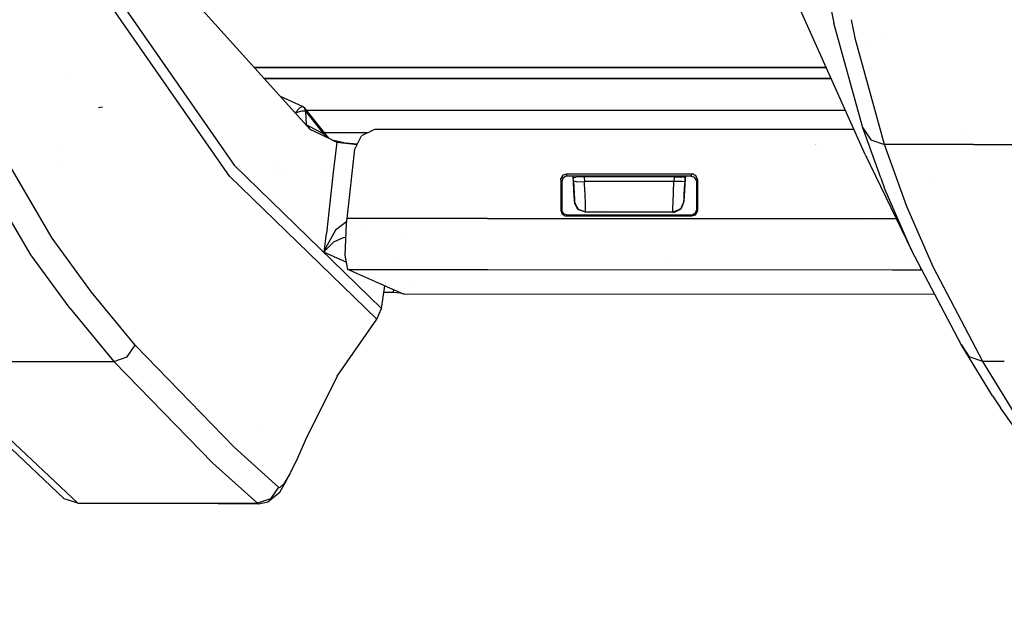
# Model space of a CAD drawing. Units: millimetres. Extents: x -1703 to 8400, y -1568 to 8501.
# Drawn here: x -281 to -193, y 869 to 922 of the extents above; entities that cross this region are included whole.
import ezdxf

# ---------------------------------------------------------------- set-up
doc = ezdxf.new("R2010")
doc.units = ezdxf.units.MM
doc.layers.add('1', color=7, linetype='CONTINUOUS', true_color=0xffffff)
doc.layers.add('HIDDEN_LINE', color=7, linetype='CONTINUOUS', true_color=0xffffff)
doc.styles.add('blockfont', font='simplex.shx')
doc.dimstyles.get("Standard").update_dxf_attribs({"dimtxt": 0.18, "dimasz": 0.18, "dimexe": 0.18, "dimexo": 0.0625, "dimgap": 0.09, "dimtad": 0, "dimtih": 1, "dimtoh": 1, "dimdec": 4, "dimzin": 0, "dimdsep": 46, "dimtxsty": 'Standard', "dimcen": 0.09, "dimadec": 0, "dimazin": 0, "dimtfac": 1, "dimtdec": 4, "dimtofl": 0, "dimtmove": 0, "dimatfit": 3, "dimfxl": 1, "dimtolj": 1, "dimtzin": 0, "dimarcsym": 0})

# ---------------------------------------------------------------- blocks, each defined once
blk = doc.blocks.new('DimnDraft3D1')
at = {"layer": 'HIDDEN_LINE', "color": 18, "linetype": 'CONTINUOUS'}
for p, q in [((96.875, 8501.389595), (3.125, 8501.389595)), ((3.125, 8501.389595), (3.125, 8476.389595)), ((96.875, 8476.389595), (96.875, 8501.389595)), ((-433.387488, 8251.654227), (-433.387488, 8403.470845)), ((433.387488, 8251.654227), (433.387488, 8403.470845)), ((-433.387488, 8400.295845), (-98.4625, 8400.295845)), ((433.387488, 8400.295845), (98.4625, 8400.295845)), ((3.125, 8324.202095), (3.125, 8299.202095)), ((96.875, 8299.202095), (96.875, 8324.202095)), ((3.125, 8299.202095), (96.875, 8299.202095))]:
    blk.add_line(p, q, dxfattribs=at)
for points in [[(-433.387488, 8400.295845), (-383.387537, 8413.693305), (-383.387439, 8386.898386), (-433.387488, 8400.295845)], [(433.387488, 8400.295845), (383.387537, 8386.898386), (383.387439, 8413.693305), (433.387488, 8400.295845)]]:
    blk.add_solid(points, dxfattribs=at)
at = {"layer": 'HIDDEN_LINE', "color": 18, "linetype": 'CONTINUOUS', "char_height": 50, "attachment_point": 8, "rotation": 90, "line_spacing_factor": 0.903614, "style": 'blockfont'}
for s, insert in [('\\W01.000;34.1 ', (-30.729167, 8400.295845)), ('\\W01.000;867 ', (91.145833, 8400.295845))]:
    blk.add_mtext(s, dxfattribs=dict(at, insert=insert))

msp = doc.modelspace()

# ---------------------------------------------------------------- linework, layer by layer
at = {"layer": '1', "color": 18, "linetype": 'CONTINUOUS'}
for p, q in [((-275.068671, 927.803963, 1819.672704), (-261.708647, 908.588856, 1663.568974)), ((-275.068671, 927.803963, 1819.672704), (-261.708647, 908.588856, 1663.568974)), ((-262.123704, 907.617062, 1663.640022), (-275.488496, 926.824778, 1819.771409)), ((-262.123704, 907.617062, 1663.640022), (-275.488496, 926.824778, 1819.771409)), ((-205.416262, 909.561366, 1680.165172), (-213.193148, 926.935405, 1820.711851)), ((-209.398687, 927.329749, 1939.479604), (-208.217412, 921.277732, 1896.235824)), ((-209.398687, 927.329749, 1939.479604), (-208.217412, 921.277732, 1896.235824)), ((-254.916966, 911.781043, 1613.080144), (-265.06871, 923.007458, 1708.645821)), ((-206.282258, 919.801205, 1896.498322), (-206.623769, 921.550937, 1908.994155)), ((-206.282258, 919.801205, 1896.498322), (-206.623769, 921.550937, 1908.994155)), ((-205.63221, 911.933392, 1826.030612), (-208.217412, 921.277732, 1896.235824)), ((-205.63221, 911.933392, 1826.030612), (-208.217412, 921.277732, 1896.235824)), ((-206.405696, 920.433641, 1756.875567), (-206.405696, 920.433641, 1756.875567)), ((-203.696519, 910.452574, 1826.305032), (-206.282258, 919.801205, 1896.498322)), ((-203.696519, 910.452574, 1826.305032), (-206.282258, 919.801205, 1896.498322)), ((-203.416592, 920.014963, 1682.999354), (-203.416592, 920.014963, 1682.999354)), ((-205.327654, 919.565564, 1775.989275), (-205.327654, 919.565564, 1775.989275)), ((-259.929129, 917.323798, 1609.830141), (-208.890846, 917.323798, 1609.830141)), ((-208.890846, 917.323798, 1609.830141), (-259.929129, 917.323798, 1609.830141)), ((-276.508942, 916.535825, 1611.312151), (-276.508942, 916.535825, 1611.312151)), ((-259.034839, 916.334838, 1609.979153), (-208.448172, 916.334838, 1609.979153)), ((-208.448172, 916.334838, 1609.979153), (-259.034839, 916.334838, 1609.979153)), ((-255.623728, 913.845748, 1611.882925), (-257.581325, 914.727453, 1611.707735)), ((-273.454607, 913.76707, 1602.528572), (-273.818344, 913.70365, 1602.292538)), ((-255.854547, 913.701028, 1612.547636), (-256.27267, 913.280263, 1612.852049)), ((-255.854547, 913.701028, 1612.547636), (-256.27267, 913.280263, 1612.852049)), ((-255.623728, 913.845748, 1611.882925), (-255.854547, 913.701028, 1612.547636)), ((-255.623728, 913.845748, 1611.882925), (-255.854547, 913.701028, 1612.547636)), ((-255.418181, 913.672894, 1611.923933), (-255.623728, 913.845748, 1611.882925)), ((-255.414277, 913.669318, 1611.886501), (-255.418181, 913.672894, 1611.923933)), ((-255.334318, 913.416833, 1611.958623), (-255.418181, 913.672894, 1611.923933)), ((-255.334318, 913.416833, 1611.958623), (-255.418181, 913.672894, 1611.923933)), ((-253.270507, 910.999507, 1594.416976), (-255.414277, 913.669318, 1611.886501)), ((-255.414277, 913.669318, 1611.886501), (-255.331486, 913.413972, 1611.935019)), ((-255.414277, 913.669318, 1611.886501), (-255.331486, 913.413972, 1611.935019)), ((-255.661517, 913.414925, 1612.598062), (-256.249223, 913.254333, 1612.854666)), ((-255.661517, 913.414925, 1612.598062), (-256.249223, 913.254333, 1612.854666)), ((-255.334318, 913.416833, 1611.958623), (-255.661517, 913.414925, 1612.598062)), ((-255.334318, 913.416833, 1611.958623), (-255.661517, 913.414925, 1612.598062)), ((-255.331486, 913.413972, 1611.935019), (-255.334318, 913.416833, 1611.958623)), ((-255.331486, 913.413972, 1611.935019), (-255.334318, 913.416833, 1611.958623)), ((-255.334318, 913.416833, 1611.958623), (-255.295008, 912.203759, 1612.172484)), ((-255.334318, 913.416833, 1611.958623), (-255.295008, 912.203759, 1612.172484)), ((-253.670871, 911.352366, 1598.25778), (-255.331486, 913.413972, 1611.935019)), ((-253.670871, 911.352366, 1598.25778), (-255.331486, 913.413972, 1611.935019)), ((-255.274716, 913.495511, 1591.141939), (-207.177246, 913.495511, 1591.141939)), ((-277.943313, 902.073354, 1748.254776), (-283.706456, 911.915511, 1826.216698)), ((-277.943313, 902.073354, 1748.254776), (-283.706456, 911.915511, 1826.216698)), ((-255.295008, 912.203759, 1612.172484), (-255.299418, 912.203981, 1612.19568)), ((-255.295008, 912.203759, 1612.172484), (-255.299418, 912.203981, 1612.19568)), ((-255.09876, 912.101001, 1610.490918), (-255.295008, 912.203759, 1612.172484)), ((-255.09876, 912.101001, 1610.490918), (-255.295008, 912.203759, 1612.172484)), ((-255.295008, 912.203759, 1612.172484), (-255.290942, 912.194609, 1612.173516)), ((-255.295008, 912.203759, 1612.172484), (-255.290942, 912.194609, 1612.173516)), ((-253.670871, 911.352366, 1598.25778), (-255.09876, 912.101001, 1610.490918)), ((-253.670871, 911.352366, 1598.25778), (-255.09876, 912.101001, 1610.490918)), ((-255.09876, 912.101001, 1610.490918), (-254.990532, 911.862397, 1610.51817)), ((-255.09876, 912.101001, 1610.490918), (-254.990532, 911.862397, 1610.51817)), ((-204.010215, 907.473269, 1791.035343), (-205.63221, 911.933392, 1826.030612)), ((-204.010215, 907.473269, 1791.035343), (-205.63221, 911.933392, 1826.030612)), ((-205.63221, 911.933392, 1826.030612), (-204.921722, 910.862416, 1826.199651)), ((-205.63221, 911.933392, 1826.030612), (-204.921722, 910.862416, 1826.199651)), ((-254.841894, 911.744326, 1612.481117), (-254.916966, 911.781043, 1613.080144)), ((-254.916162, 911.773954, 1612.242892), (-254.916162, 911.773954, 1612.242892)), ((-254.916117, 911.773555, 1612.459089), (-254.841894, 911.744326, 1612.481117)), ((-254.81385, 911.730736, 1612.257481), (-254.9159, 911.771648, 1612.293202)), ((-254.914204, 911.756696, 1612.681812), (-254.899323, 911.754817, 1612.65111)), ((-254.841894, 911.744326, 1612.481117), (-254.899323, 911.754817, 1612.65111)), ((-254.81385, 911.730736, 1612.257481), (-254.841894, 911.744326, 1612.481117)), ((-254.841699, 911.7425, 1612.25351), (-254.81385, 911.730736, 1612.257481)), ((-254.60273, 911.627978, 1610.577703), (-254.81385, 911.730736, 1612.257481)), ((-253.811538, 911.245793, 1604.332685), (-254.60273, 911.627978, 1610.577703)), ((-253.010571, 910.863608, 1598.088503), (-253.811538, 911.245793, 1604.332685)), ((-253.680822, 911.510505, 1519.404748), (-249.73338, 911.510376, 1519.403518)), ((-253.64247, 911.327094, 1598.01805), (-253.670871, 911.352366, 1598.25778)), ((-253.64247, 911.327094, 1598.01805), (-253.670871, 911.352366, 1598.25778)), ((-253.570324, 911.130697, 1598.283098), (-253.670871, 911.352366, 1598.25778)), ((-253.570324, 911.130697, 1598.283098), (-253.670871, 911.352366, 1598.25778)), ((-253.597707, 911.292046, 1597.63062), (-253.64247, 911.327094, 1598.01805)), ((-253.597707, 911.292046, 1597.63062), (-253.64247, 911.327094, 1598.01805)), ((-253.64247, 911.327094, 1598.01805), (-253.549074, 911.120557, 1598.035352)), ((-253.64247, 911.327094, 1598.01805), (-253.549074, 911.120557, 1598.035352)), ((-253.270507, 910.999507, 1594.416976), (-253.597707, 911.292046, 1597.63062)), ((-253.270507, 910.999507, 1594.416976), (-253.597707, 911.292046, 1597.63062)), ((-253.490058, 911.092397, 1597.641157), (-253.597707, 911.292046, 1597.63062)), ((-253.490058, 911.092397, 1597.641157), (-253.597707, 911.292046, 1597.63062)), ((-253.270507, 910.999507, 1594.416976), (-253.248452, 910.977114, 1594.420052)), ((-250.931531, 910.032958, 1593.401313), (-250.359744, 911.213607, 1593.505263)), ((-249.184251, 911.770552, 1593.555212), (-250.359744, 911.213607, 1593.505263)), ((-249.445887, 911.510367, 1519.403428), (-249.445887, 911.510367, 1519.403428)), ((-248.966575, 911.782473, 1593.556523), (-249.184251, 911.770552, 1593.555212)), ((-206.41421, 911.790842, 1593.602662), (-248.966575, 911.782473, 1593.556523)), ((-196.941187, 911.508652, 1519.387074), (-196.941187, 911.508652, 1519.387074)), ((-279.85993, 900.613755, 1748.27373), (-285.6282, 910.452336, 1826.282978)), ((-279.85993, 900.613755, 1748.27373), (-285.6282, 910.452336, 1826.282978)), ((-277.110073, 910.474747, 1587.610722), (-277.110073, 910.474747, 1587.610722)), ((-253.010571, 910.863608, 1598.088503), (-252.562165, 910.651892, 1594.625831)), ((-253.010571, 910.863608, 1598.088503), (-252.954781, 910.862893, 1597.679973)), ((-253.010571, 910.863608, 1598.088503), (-252.562165, 910.651892, 1594.625831)), ((-252.954781, 910.862893, 1597.679973), (-252.550185, 910.757273, 1594.635129)), ((-252.562165, 910.651892, 1594.625831), (-252.896994, 907.704324, 1594.366074)), ((-252.562165, 910.651892, 1594.625831), (-252.896994, 907.704324, 1594.366074)), ((-252.556175, 910.704583, 1594.63048), (-252.562165, 910.651892, 1594.625831)), ((-252.556175, 910.704583, 1594.63048), (-252.562165, 910.651892, 1594.625831)), ((-252.562165, 910.651892, 1594.625831), (-250.733852, 910.453051, 1591.382027)), ((-252.562165, 910.651892, 1594.625831), (-250.733852, 910.453051, 1591.382027)), ((-252.550185, 910.757273, 1594.635129), (-252.556175, 910.704583, 1594.63048)), ((-252.550185, 910.757273, 1594.635129), (-252.556175, 910.704583, 1594.63048)), ((-252.550185, 910.757273, 1594.635129), (-252.060115, 910.641164, 1593.030214)), ((-252.060115, 910.641164, 1593.030214), (-251.77756, 910.601348, 1592.539072)), ((-251.77756, 910.601348, 1592.539072), (-250.716537, 910.503119, 1591.377258)), ((-250.733852, 910.453051, 1591.382027), (-250.728173, 910.45286, 1591.37892)), ((-250.733852, 910.453051, 1591.382027), (-250.728173, 910.45286, 1591.37892)), ((-250.716537, 910.503119, 1591.377258), (-250.704034, 910.502703, 1591.372955)), ((-209.871847, 910.409099, 1590.493381), (-209.871847, 910.409099, 1590.493381)), ((-209.871847, 910.409099, 1590.493381), (-209.871847, 910.409099, 1590.493381)), ((-209.839844, 910.416776, 1590.494202), (-209.839844, 910.416776, 1590.494202)), ((-209.508356, 910.416547, 1590.495734), (-209.508356, 910.416547, 1590.495734)), ((-204.921722, 910.862416, 1826.199651), (-203.696519, 910.452574, 1826.305032)), ((-204.921722, 910.862416, 1826.199651), (-203.696519, 910.452574, 1826.305032)), ((-201.685742, 904.921263, 1782.936335), (-203.696519, 910.452574, 1826.305032)), ((-201.685742, 904.921263, 1782.936335), (-203.696519, 910.452574, 1826.305032)), ((-201.489747, 910.452574, 1826.305628), (-203.696519, 910.452574, 1826.305032)), ((-201.489747, 910.452574, 1826.305628), (-203.696519, 910.452574, 1826.305032)), ((-195.751578, 910.452574, 1826.307178), (-201.458073, 910.452574, 1826.305636)), ((-195.751578, 910.452574, 1826.307178), (-201.458073, 910.452574, 1826.305636)), ((-195.751578, 910.452574, 1826.307178), (-187.806651, 910.452574, 1826.309323)), ((-195.751578, 910.452574, 1826.307178), (-187.806651, 910.452574, 1826.309323)), ((-251.940666, 909.323946, 1577.268704), (-251.940666, 909.323946, 1577.268704)), ((-251.63421, 903.849572, 1592.859626), (-250.931531, 910.032958, 1593.401313)), ((-205.416262, 909.561366, 1680.165172), (-201.295227, 901.029795, 1739.274979)), ((-277.282608, 908.735113, 1519.039017), (-277.282608, 908.735113, 1519.039017)), ((-277.282608, 908.735113, 1519.039017), (-277.282608, 908.735113, 1519.039017)), ((-261.770711, 908.733558, 1519.034575), (-261.770711, 908.733558, 1519.034575)), ((-261.770711, 908.733558, 1519.034575), (-261.770711, 908.733558, 1519.034575)), ((-261.708647, 908.588856, 1663.568974), (-248.568654, 895.812482, 1553.596377)), ((-261.708647, 908.588856, 1663.568974), (-248.568654, 895.812482, 1553.596377)), ((-257.73163, 908.733334, 1519.033908), (-257.73163, 908.733334, 1519.033908)), ((-257.73163, 908.733334, 1519.033908), (-257.73163, 908.733334, 1519.033908)), ((-253.152743, 908.370673, 1545.76851), (-253.152743, 908.370673, 1545.76851)), ((-253.152132, 908.73308, 1519.033151), (-253.152132, 908.73308, 1519.033151)), ((-253.152132, 908.73308, 1519.033151), (-253.152132, 908.73308, 1519.033151)), ((-252.780135, 908.733059, 1519.03309), (-252.780135, 908.733059, 1519.03309)), ((-252.780135, 908.733059, 1519.03309), (-252.780135, 908.733059, 1519.03309)), ((-262.469943, 908.114673, 1553.131098), (-262.469943, 908.114673, 1553.131098)), ((-262.123704, 907.617062, 1663.640022), (-248.9779, 894.849271, 1553.651929)), ((-262.123704, 907.617062, 1663.640022), (-248.9779, 894.849271, 1553.651929)), ((-261.21678, 908.114582, 1553.131113), (-261.21678, 908.114582, 1553.131113)), ((-257.778913, 908.114331, 1553.131155), (-257.778913, 908.114331, 1553.131155)), ((-257.413441, 908.114304, 1553.13116), (-257.413441, 908.114304, 1553.13116)), ((-253.770829, 908.114039, 1553.131204), (-253.770829, 908.114039, 1553.131204)), ((-252.896994, 907.704324, 1594.366074), (-253.486902, 902.511328, 1593.908548)), ((-252.896994, 907.704324, 1594.366074), (-253.486902, 902.511328, 1593.908548)), ((-252.911721, 908.113976, 1553.131215), (-252.911721, 908.113976, 1553.131215)), ((-232.566267, 907.304496, 1593.182206), (-232.552975, 907.419652, 1593.192339)), ((-232.566267, 907.304496, 1593.182206), (-232.552975, 907.419652, 1593.192339)), ((-232.377216, 907.698125, 1593.216896), (-232.552975, 907.419652, 1593.192339)), ((-232.377216, 907.698125, 1593.216896), (-232.552975, 907.419652, 1593.192339)), ((-232.376084, 907.434911, 1590.182424), (-232.48741, 907.118529, 1590.154648)), ((-232.068121, 907.806128, 1593.226671), (-232.377216, 907.698125, 1593.216896)), ((-232.068121, 907.806128, 1593.226671), (-232.377216, 907.698125, 1593.216896)), ((-232.093588, 907.608956, 1590.197921), (-232.376084, 907.434911, 1590.182424)), ((-231.989264, 907.620162, 1590.198994), (-232.093588, 907.608956, 1590.197921)), ((-220.866293, 907.808274, 1593.238831), (-232.068121, 907.806128, 1593.226671)), ((-220.866293, 907.808274, 1593.238831), (-232.068121, 907.806128, 1593.226671)), ((-232.029021, 907.71386, 1591.72523), (-232.068121, 907.806128, 1593.226671)), ((-232.029021, 907.71386, 1591.72523), (-232.068121, 907.806128, 1593.226671)), ((-231.989264, 907.620162, 1590.198994), (-232.029021, 907.71386, 1591.72523)), ((-231.989264, 907.620162, 1590.198994), (-232.029021, 907.71386, 1591.72523)), ((-220.94515, 907.622308, 1590.211034), (-231.989264, 907.620162, 1590.198994)), ((-231.532122, 907.801812, 1590.163729), (-231.532122, 907.801812, 1590.163729)), ((-231.50022, 907.620257, 1590.147989), (-231.458283, 907.381588, 1590.127299)), ((-231.463939, 907.489508, 1591.900229), (-231.244162, 907.528371, 1592.532635)), ((-231.447294, 907.171935, 1591.872454), (-231.463939, 907.489508, 1591.900229)), ((-231.447294, 907.171935, 1591.872454), (-231.463939, 907.489508, 1591.900229)), ((-230.683178, 907.550067, 1592.881799), (-231.244162, 907.528371, 1592.532635)), ((-230.471224, 907.551497, 1592.904806), (-230.683178, 907.550067, 1592.881799)), ((-226.467162, 907.552212, 1592.908263), (-230.471224, 907.551497, 1592.904806)), ((-230.471224, 907.551497, 1592.904806), (-230.449513, 907.137126, 1592.868686)), ((-230.471224, 907.551497, 1592.904806), (-230.449513, 907.137126, 1592.868686)), ((-222.4648, 907.552928, 1592.911601), (-226.467162, 907.552212, 1592.908263)), ((-222.4648, 907.552928, 1592.911601), (-222.486496, 907.138795, 1592.875361)), ((-222.4648, 907.552928, 1592.911601), (-222.486496, 907.138795, 1592.875361)), ((-222.4648, 907.552928, 1592.911601), (-221.846983, 907.539815, 1592.695951)), ((-221.49694, 907.505721, 1592.140913), (-221.846983, 907.539815, 1592.695951)), ((-221.470401, 907.491416, 1591.907024), (-221.49694, 907.505721, 1592.140913)), ((-221.48706, 907.173604, 1591.879129), (-221.470401, 907.491416, 1591.907024)), ((-221.48706, 907.173604, 1591.879129), (-221.470401, 907.491416, 1591.907024)), ((-221.43368, 907.622213, 1590.195401), (-221.475407, 907.384843, 1590.174437)), ((-221.475407, 907.384843, 1590.174437), (-221.470401, 907.491416, 1591.907024)), ((-221.416426, 907.72036, 1590.20407), (-221.416426, 907.72036, 1590.20407)), ((-221.40099, 907.808172, 1590.211826), (-221.40099, 907.808172, 1590.211826)), ((-220.94515, 907.622308, 1590.211034), (-220.905364, 907.716244, 1591.738343)), ((-220.94515, 907.622308, 1590.211034), (-220.905364, 907.716244, 1591.738343)), ((-220.94515, 907.622308, 1590.211034), (-220.636025, 907.514304, 1590.201855)), ((-220.905364, 907.716244, 1591.738343), (-220.866293, 907.808274, 1593.238831)), ((-220.905364, 907.716244, 1591.738343), (-220.866293, 907.808274, 1593.238831)), ((-220.761657, 907.797068, 1593.237996), (-220.866293, 907.808274, 1593.238831)), ((-220.761657, 907.797068, 1593.237996), (-220.866293, 907.808274, 1593.238831)), ((-220.479295, 907.623023, 1593.222976), (-220.761657, 907.797068, 1593.237996)), ((-220.479295, 907.623023, 1593.222976), (-220.761657, 907.797068, 1593.237996)), ((-220.460191, 907.236069, 1590.177774), (-220.636025, 907.514304, 1590.201855)), ((-220.367983, 907.306641, 1593.195438), (-220.479295, 907.623023, 1593.222976)), ((-220.367983, 907.306641, 1593.195438), (-220.479295, 907.623023, 1593.222976)), ((-203.6217, 906.404942, 1782.652974), (-203.997627, 907.438657, 1790.763767)), ((-203.6217, 906.404942, 1782.652974), (-203.997627, 907.438657, 1790.763767)), ((-232.528776, 907.216042, 1591.742754), (-232.566267, 907.304496, 1593.182206)), ((-232.528776, 907.216042, 1591.742754), (-232.566267, 907.304496, 1593.182206)), ((-232.566267, 907.304496, 1593.182206), (-232.566267, 907.00075, 1593.155622)), ((-232.566267, 907.304496, 1593.182206), (-232.566267, 907.00075, 1593.155622)), ((-232.566267, 907.00075, 1593.155622), (-232.566267, 904.566258, 1592.942715)), ((-232.566267, 907.00075, 1593.155622), (-232.566267, 904.566258, 1592.942715)), ((-232.528776, 907.216042, 1591.742754), (-232.48741, 907.118529, 1590.154648)), ((-232.528776, 907.216042, 1591.742754), (-232.48741, 907.118529, 1590.154648)), ((-232.48741, 907.118529, 1590.154648), (-232.48741, 906.035393, 1590.059876)), ((-231.439605, 907.025307, 1591.854095), (-231.447294, 907.171935, 1591.872454)), ((-231.447292, 907.171934, 1591.872459), (-231.447294, 907.171935, 1591.872454)), ((-231.447292, 907.171934, 1591.872459), (-231.447294, 907.171935, 1591.872454)), ((-231.447293, 907.171935, 1590.414337), (-231.447293, 907.171935, 1590.414337)), ((-231.447292, 907.171934, 1590.661663), (-231.447292, 907.171934, 1590.661663)), ((-231.447206, 907.171921, 1591.872665), (-231.447291, 907.171934, 1591.872461)), ((-231.447206, 907.171921, 1591.872665), (-231.447291, 907.171934, 1591.872461)), ((-231.153503, 907.12592, 1592.574954), (-231.447205, 907.171921, 1591.872668)), ((-231.153503, 907.12592, 1592.574954), (-231.447205, 907.171921, 1591.872668)), ((-231.445026, 907.128676, 1590.420599), (-231.359825, 905.503005, 1590.655923)), ((-231.443886, 907.106939, 1590.540347), (-231.378689, 905.863017, 1591.22169)), ((-231.442696, 907.084242, 1590.77103), (-231.406316, 906.39016, 1591.636658)), ((-231.406316, 906.39016, 1591.636658), (-231.439605, 907.025307, 1591.854095)), ((-231.406316, 906.39016, 1591.636658), (-231.439605, 907.025307, 1591.854095)), ((-231.153503, 907.12592, 1592.574954), (-230.449513, 907.137126, 1592.868686)), ((-231.153503, 907.12592, 1592.574954), (-230.449513, 907.137126, 1592.868686)), ((-229.468033, 907.137364, 1592.86952), (-230.449513, 907.137126, 1592.868686)), ((-229.468033, 907.137364, 1592.86952), (-230.449513, 907.137126, 1592.868686)), ((-230.441809, 906.917304, 1592.841148), (-230.449513, 907.137126, 1592.868686)), ((-230.441809, 906.917304, 1592.841148), (-230.449513, 907.137126, 1592.868686)), ((-230.408356, 905.964345, 1592.514992), (-230.441809, 906.917304, 1592.841148)), ((-230.408356, 905.964345, 1592.514992), (-230.441809, 906.917304, 1592.841148)), ((-226.467833, 907.137841, 1592.872024), (-229.468033, 907.137364, 1592.86952)), ((-226.467833, 907.137841, 1592.872024), (-229.468033, 907.137364, 1592.86952)), ((-223.467648, 907.138556, 1592.874527), (-226.467833, 907.137841, 1592.872024)), ((-223.467648, 907.138556, 1592.874527), (-226.467833, 907.137841, 1592.872024)), ((-223.933131, 907.20275, 1553.265445), (-223.933131, 907.20275, 1553.265445)), ((-223.933131, 907.20275, 1553.265445), (-223.933131, 907.20275, 1553.265445)), ((-222.486496, 907.138795, 1592.875361), (-223.467648, 907.138556, 1592.874527)), ((-222.486496, 907.138795, 1592.875361), (-223.467648, 907.138556, 1592.874527)), ((-222.520456, 906.163186, 1592.619896), (-222.486496, 907.138795, 1592.875361)), ((-222.520456, 906.163186, 1592.619896), (-222.486496, 907.138795, 1592.875361)), ((-221.781448, 907.127351, 1592.582226), (-222.486496, 907.138795, 1592.875361)), ((-221.781448, 907.127351, 1592.582226), (-222.486496, 907.138795, 1592.875361)), ((-221.781448, 907.127351, 1592.582226), (-221.48706, 907.173604, 1591.879129)), ((-221.781448, 907.127351, 1592.582226), (-221.48706, 907.173604, 1591.879129)), ((-221.587868, 907.384794, 1590.173905), (-221.587868, 907.384794, 1590.173905)), ((-221.475407, 907.384843, 1590.174437), (-221.582592, 905.350655, 1589.99598)), ((-221.475407, 907.384843, 1590.174437), (-221.581817, 905.365437, 1590.151668)), ((-221.521139, 906.523198, 1591.708899), (-221.48706, 907.173604, 1591.879129)), ((-221.521139, 906.523198, 1591.708899), (-221.48706, 907.173604, 1591.879129)), ((-221.485529, 907.202807, 1553.265433), (-221.484999, 907.202807, 1553.265433)), ((-221.485529, 907.202807, 1553.265433), (-221.484999, 907.202807, 1553.265433)), ((-221.475987, 907.384842, 1590.174434), (-221.475407, 907.384843, 1590.174437)), ((-220.44684, 907.120675, 1590.167642), (-220.460191, 907.236069, 1590.177774)), ((-220.405474, 907.218188, 1591.755986), (-220.44684, 907.120675, 1590.167642)), ((-220.405474, 907.218188, 1591.755986), (-220.44684, 907.120675, 1590.167642)), ((-220.44684, 906.036586, 1590.072751), (-220.44684, 907.120675, 1590.167642)), ((-220.367983, 907.306641, 1593.195438), (-220.405474, 907.218188, 1591.755986)), ((-220.367983, 907.306641, 1593.195438), (-220.405474, 907.218188, 1591.755986)), ((-220.367983, 907.306641, 1593.195438), (-220.367983, 904.977292, 1592.99171)), ((-220.367983, 907.306641, 1593.195438), (-220.367983, 904.977292, 1592.99171)), ((-203.454217, 906.647567, 1661.724782), (-203.454217, 906.647567, 1661.724782)), ((-199.15541, 907.279819, 1711.076765), (-199.15541, 907.279819, 1711.076765)), ((-232.48741, 906.035393, 1590.059876), (-232.48741, 904.644936, 1589.938164)), ((-231.378689, 905.863017, 1591.22169), (-231.406316, 906.39016, 1591.636658)), ((-231.40627, 906.390112, 1590.040831), (-231.40627, 906.390112, 1590.040831)), ((-231.40627, 906.390112, 1590.040831), (-231.40627, 906.390112, 1590.040831)), ((-231.406264, 906.390106, 1590.066511), (-231.406264, 906.390106, 1590.066511)), ((-231.359825, 905.503005, 1590.655923), (-231.378689, 905.863017, 1591.22169)), ((-231.359825, 905.503005, 1590.655923), (-231.378689, 905.863017, 1591.22169)), ((-231.378672, 905.86303, 1589.994864), (-231.378672, 905.86303, 1589.994864)), ((-231.378672, 905.86303, 1589.994864), (-231.378672, 905.86303, 1589.994864)), ((-231.378664, 905.863036, 1590.034208), (-231.378664, 905.863036, 1590.034208)), ((-230.380505, 905.173749, 1591.8926), (-230.408356, 905.964345, 1592.514992)), ((-230.380505, 905.173749, 1591.8926), (-230.408356, 905.964345, 1592.514992)), ((-222.549453, 905.32729, 1592.05544), (-222.520456, 906.163186, 1592.619896)), ((-222.549453, 905.32729, 1592.05544), (-222.520456, 906.163186, 1592.619896)), ((-221.571356, 905.564994, 1590.793014), (-221.550345, 905.966014, 1591.332555)), ((-221.571356, 905.564994, 1590.793014), (-221.550345, 905.966014, 1591.332555)), ((-221.550345, 905.966014, 1591.332555), (-221.521139, 906.523198, 1591.708899)), ((-221.550345, 905.966014, 1591.332555), (-221.521139, 906.523198, 1591.708899)), ((-220.44684, 904.644459, 1589.951038), (-220.44684, 906.036586, 1590.072751)), ((-201.295227, 901.029795, 1739.274979), (-203.6217, 906.404942, 1782.652974)), ((-201.295227, 901.029795, 1739.274979), (-203.6217, 906.404942, 1782.652974)), ((-231.351808, 905.350178, 1590.002775), (-231.359825, 905.503005, 1590.655923)), ((-231.359821, 905.503003, 1589.963465), (-231.351644, 905.346841, 1589.949846)), ((-231.359821, 905.503003, 1589.963465), (-231.351644, 905.346841, 1589.949846)), ((-231.35981, 905.502998, 1590.012141), (-231.351808, 905.350178, 1590.002775)), ((-231.041521, 904.678315, 1590.044975), (-231.351808, 905.350178, 1590.002775)), ((-231.041521, 904.678315, 1590.044975), (-231.351808, 905.350178, 1590.002775)), ((-231.351808, 905.350178, 1590.002775), (-231.351644, 905.346841, 1589.949846)), ((-231.351808, 905.350178, 1590.002775), (-231.351644, 905.346841, 1589.949846)), ((-231.326044, 905.16755, 1589.93423), (-231.351644, 905.346841, 1589.949846)), ((-231.326044, 905.16755, 1589.93423), (-231.351644, 905.346841, 1589.949846)), ((-230.972022, 904.608697, 1589.887023), (-231.326044, 905.16755, 1589.93423)), ((-231.041521, 904.678315, 1590.044975), (-231.326044, 905.16755, 1589.93423)), ((-230.361357, 904.633731, 1591.043949), (-230.380505, 905.173749, 1591.8926)), ((-230.361357, 904.633731, 1591.043949), (-230.380505, 905.173749, 1591.8926)), ((-222.570211, 904.72576, 1591.246128), (-222.549453, 905.32729, 1592.05544)), ((-222.570211, 904.72576, 1591.246128), (-222.549453, 905.32729, 1592.05544)), ((-221.582547, 905.351609, 1590.009332), (-221.892744, 904.679745, 1590.051532)), ((-221.582547, 905.351609, 1590.009332), (-221.892744, 904.679745, 1590.051532)), ((-221.582592, 905.350655, 1589.99598), (-221.838892, 904.728621, 1589.94031)), ((-221.582592, 905.350655, 1589.99598), (-221.838892, 904.728621, 1589.94031)), ((-221.582592, 905.350655, 1589.99598), (-221.582547, 905.351609, 1590.009332)), ((-221.582547, 905.351609, 1590.009332), (-221.581817, 905.365437, 1590.151668)), ((-221.581817, 905.365437, 1590.151668), (-221.571356, 905.564994, 1590.793014)), ((-221.581817, 905.365437, 1590.151668), (-221.571356, 905.564994, 1590.793014)), ((-220.367983, 904.977292, 1592.99171), (-220.367983, 904.565781, 1592.955709)), ((-220.367983, 904.977292, 1592.99171), (-220.367983, 904.565781, 1592.955709)), ((-202.305166, 905.128534, 1632.239319), (-202.305166, 905.128534, 1632.239319)), ((-199.359074, 899.543256, 1739.567995), (-201.685742, 904.921263, 1782.936335)), ((-199.359074, 899.543256, 1739.567995), (-201.685742, 904.921263, 1782.936335)), ((-232.526049, 904.606313, 1591.409802), (-232.566267, 904.566258, 1592.942715)), ((-232.526049, 904.606313, 1591.409802), (-232.566267, 904.566258, 1592.942715)), ((-232.566267, 904.566258, 1592.942715), (-232.456252, 904.253691, 1592.915416)), ((-232.566267, 904.566258, 1592.942715), (-232.456252, 904.253691, 1592.915416)), ((-232.526049, 904.606313, 1591.409802), (-232.48741, 904.644936, 1589.938164)), ((-232.526049, 904.606313, 1591.409802), (-232.48741, 904.644936, 1589.938164)), ((-232.48741, 904.644936, 1589.938164), (-232.475027, 904.534549, 1589.928508)), ((-232.298881, 904.254168, 1589.904189), (-232.475027, 904.534549, 1589.928508)), ((-232.456252, 904.253691, 1592.915416), (-232.174486, 904.078454, 1592.900395)), ((-232.456252, 904.253691, 1592.915416), (-232.174486, 904.078454, 1592.900395)), ((-231.986463, 904.144973, 1589.89501), (-232.298881, 904.254168, 1589.904189)), ((-232.174486, 904.078454, 1592.900395), (-232.065305, 904.066294, 1592.899442)), ((-232.174486, 904.078454, 1592.900395), (-232.065305, 904.066294, 1592.899442)), ((-232.065305, 904.066294, 1592.899442), (-232.026219, 904.105395, 1591.409802)), ((-232.065305, 904.066294, 1592.899442), (-232.026219, 904.105395, 1591.409802)), ((-232.065305, 904.066294, 1592.899442), (-220.868975, 904.066056, 1592.911482)), ((-232.065305, 904.066294, 1592.899442), (-220.868975, 904.066056, 1592.911482)), ((-232.026219, 904.105395, 1591.409802), (-231.986463, 904.144973, 1589.89501)), ((-232.026219, 904.105395, 1591.409802), (-231.986463, 904.144973, 1589.89501)), ((-220.947832, 904.144734, 1589.906812), (-231.986463, 904.144973, 1589.89501)), ((-230.353057, 904.404372, 1590.064049), (-231.041521, 904.678315, 1590.044975)), ((-230.353057, 904.404372, 1590.064049), (-231.041521, 904.678315, 1590.044975)), ((-230.972022, 904.608697, 1589.887023), (-231.041521, 904.678315, 1590.044975)), ((-230.352432, 904.392451, 1589.871049), (-230.972022, 904.608697, 1589.887023)), ((-230.352432, 904.392451, 1589.871049), (-230.972022, 904.608697, 1589.887023)), ((-230.353057, 904.404372, 1590.064049), (-230.361357, 904.633731, 1591.043949)), ((-230.353057, 904.404372, 1590.064049), (-230.361357, 904.633731, 1591.043949)), ((-229.465112, 904.40461, 1590.064883), (-230.353057, 904.404372, 1590.064049)), ((-229.465112, 904.40461, 1590.064883), (-230.353057, 904.404372, 1590.064049)), ((-230.352432, 904.392451, 1589.871049), (-230.353057, 904.404372, 1590.064049)), ((-230.352432, 904.392451, 1589.871049), (-230.353057, 904.404372, 1590.064049)), ((-226.467177, 904.39412, 1589.889407), (-230.352432, 904.392451, 1589.871049)), ((-226.467177, 904.39412, 1589.889407), (-230.352432, 904.392451, 1589.871049)), ((-229.465434, 904.555572, 1553.649545), (-229.465434, 904.555572, 1553.649545)), ((-229.465434, 904.555572, 1553.649545), (-229.465434, 904.555572, 1553.649545)), ((-226.464972, 904.405087, 1590.067387), (-229.465112, 904.40461, 1590.064883)), ((-226.464972, 904.405087, 1590.067387), (-229.465112, 904.40461, 1590.064883)), ((-228.930245, 904.555551, 1553.649545), (-228.930245, 904.555551, 1553.649545)), ((-228.930245, 904.555551, 1553.649545), (-228.930245, 904.555551, 1553.649545)), ((-222.581565, 904.395789, 1589.907765), (-226.467177, 904.39412, 1589.889407)), ((-222.581565, 904.395789, 1589.907765), (-226.467177, 904.39412, 1589.889407)), ((-223.464817, 904.405564, 1590.06989), (-226.464972, 904.405087, 1590.067387)), ((-223.464817, 904.405564, 1590.06989), (-226.464972, 904.405087, 1590.067387)), ((-222.581044, 904.405802, 1590.070605), (-223.464817, 904.405564, 1590.06989)), ((-222.581044, 904.405802, 1590.070605), (-223.464817, 904.405564, 1590.06989)), ((-222.581565, 904.395789, 1589.907765), (-222.42415, 904.408425, 1589.909554)), ((-222.581565, 904.395789, 1589.907765), (-222.42415, 904.408425, 1589.909554)), ((-222.581565, 904.395789, 1589.907765), (-222.581044, 904.405802, 1590.070605)), ((-222.581565, 904.395789, 1589.907765), (-222.581044, 904.405802, 1590.070605)), ((-221.892744, 904.679745, 1590.051532), (-222.581044, 904.405802, 1590.070605)), ((-221.892744, 904.679745, 1590.051532), (-222.581044, 904.405802, 1590.070605)), ((-222.581044, 904.405802, 1590.070605), (-222.580373, 904.426545, 1590.284228)), ((-222.581044, 904.405802, 1590.070605), (-222.580373, 904.426545, 1590.284228)), ((-222.580373, 904.426545, 1590.284228), (-222.570211, 904.72576, 1591.246128)), ((-222.580373, 904.426545, 1590.284228), (-222.570211, 904.72576, 1591.246128)), ((-221.891851, 904.699647, 1589.937526), (-222.42415, 904.408425, 1589.909554)), ((-222.42415, 904.408425, 1589.909554), (-221.892744, 904.679745, 1590.051532)), ((-221.838892, 904.728621, 1589.94031), (-221.892744, 904.679745, 1590.051532)), ((-221.891116, 904.700049, 1589.937565), (-221.891116, 904.700049, 1589.937565)), ((-221.838892, 904.728621, 1589.94031), (-221.880752, 904.705719, 1589.93811)), ((-220.947832, 904.144734, 1589.906812), (-220.838681, 904.156893, 1589.907885)), ((-220.908046, 904.105157, 1591.422796), (-220.947832, 904.144734, 1589.906812)), ((-220.908046, 904.105157, 1591.422796), (-220.947832, 904.144734, 1589.906812)), ((-220.868975, 904.066056, 1592.911482), (-220.908046, 904.105157, 1591.422796)), ((-220.868975, 904.066056, 1592.911482), (-220.908046, 904.105157, 1591.422796)), ((-220.868975, 904.066056, 1592.911482), (-220.556512, 904.175252, 1592.921376)), ((-220.868975, 904.066056, 1592.911482), (-220.556512, 904.175252, 1592.921376)), ((-220.838681, 904.156893, 1589.907885), (-220.55687, 904.332131, 1589.92362)), ((-220.55687, 904.332131, 1589.92362), (-220.44684, 904.644459, 1589.951038)), ((-220.556512, 904.175252, 1592.921376), (-220.380351, 904.455632, 1592.946053)), ((-220.556512, 904.175252, 1592.921376), (-220.380351, 904.455632, 1592.946053)), ((-220.44684, 904.644459, 1589.951038), (-220.408216, 904.606074, 1591.422796)), ((-220.44684, 904.644459, 1589.951038), (-220.408216, 904.606074, 1591.422796)), ((-220.408216, 904.606074, 1591.422796), (-220.367983, 904.565781, 1592.955709)), ((-220.408216, 904.606074, 1591.422796), (-220.367983, 904.565781, 1592.955709)), ((-220.380351, 904.455632, 1592.946053), (-220.367983, 904.565781, 1592.955709)), ((-220.380351, 904.455632, 1592.946053), (-220.367983, 904.565781, 1592.955709)), ((-204.918009, 903.900561, 1589.885848), (-204.918009, 903.900561, 1589.885848)), ((-204.918009, 903.900561, 1589.885848), (-204.918009, 903.900561, 1589.885848)), ((-251.663347, 903.578263, 1590.931188), (-252.662063, 902.785987, 1591.845989)), ((-251.663347, 903.578263, 1590.931188), (-252.662063, 902.785987, 1591.845989)), ((-251.820087, 900.558919, 1591.212034), (-251.682013, 903.404444, 1592.800379)), ((-251.682013, 903.404444, 1592.800379), (-251.63421, 903.849572, 1592.859626)), ((-247.352906, 903.847941, 1592.864071), (-251.63421, 903.849572, 1592.859626)), ((-247.352906, 903.847941, 1592.864071), (-251.63421, 903.849572, 1592.859626)), ((-250.433496, 903.135419, 1589.708741), (-250.433496, 903.135419, 1589.708741)), ((-250.433496, 903.135419, 1589.708741), (-250.433496, 903.135419, 1589.708741)), ((-239.11947, 903.844804, 1592.87262), (-247.35263, 903.847941, 1592.864071)), ((-239.11947, 903.844804, 1592.87262), (-247.35263, 903.847941, 1592.864071)), ((-239.11947, 903.844804, 1592.87262), (-202.986225, 903.831214, 1592.909932)), ((-239.11947, 903.844804, 1592.87262), (-202.986225, 903.831214, 1592.909932)), ((-202.986225, 903.831214, 1592.909932), (-202.648337, 903.831071, 1592.910288)), ((-202.986225, 903.831214, 1592.909932), (-202.648337, 903.831071, 1592.910288)), ((-253.676325, 900.843829, 1593.761563), (-253.486902, 902.511328, 1593.908548)), ((-253.676325, 900.843829, 1593.761563), (-253.486902, 902.511328, 1593.908548)), ((-252.662063, 902.785987, 1591.845989), (-253.568172, 901.203603, 1593.414187)), ((-252.662063, 902.785987, 1591.845989), (-253.568172, 901.203603, 1593.414187)), ((-252.829581, 901.749343, 1591.017723), (-251.948833, 902.147979, 1589.469075)), ((-252.829581, 901.749343, 1591.017723), (-251.948833, 902.147979, 1589.469075)), ((-251.948833, 902.147979, 1589.469075), (-251.74186, 902.171087, 1589.237093)), ((-251.948833, 902.147979, 1589.469075), (-251.74186, 902.171087, 1589.237093)), ((-246.205913, 902.224476, 1587.895866), (-246.205913, 902.224476, 1587.895866)), ((-246.205913, 902.224476, 1587.895866), (-246.205913, 902.224476, 1587.895866)), ((-201.077416, 902.342751, 1592.520139), (-201.077416, 902.342751, 1592.520139)), ((-201.077416, 902.342751, 1592.520139), (-201.077416, 902.342751, 1592.520139)), ((-274.442255, 897.265404, 1708.802938), (-277.943313, 902.073354, 1748.254776)), ((-274.442255, 897.265404, 1708.802938), (-277.943313, 902.073354, 1748.254776)), ((-253.576785, 901.01406, 1593.271136), (-252.829581, 901.749343, 1591.017723)), ((-253.576785, 901.01406, 1593.271136), (-252.829581, 901.749343, 1591.017723)), ((-276.355833, 895.808429, 1708.799005), (-279.85993, 900.613755, 1748.27373)), ((-276.355833, 895.808429, 1708.799005), (-279.85993, 900.613755, 1748.27373)), ((-253.676325, 900.843829, 1593.761563), (-253.673822, 900.853366, 1593.752384)), ((-253.676325, 900.843829, 1593.761563), (-253.673822, 900.853366, 1593.752384)), ((-253.676325, 900.843829, 1593.761563), (-253.673941, 900.848359, 1593.748569)), ((-253.676325, 900.843829, 1593.761563), (-253.673941, 900.848359, 1593.748569)), ((-253.676325, 900.843829, 1593.761563), (-251.690515, 899.93443, 1578.89254)), ((-253.676325, 900.843829, 1593.761563), (-251.690515, 899.93443, 1578.89254)), ((-253.673941, 900.848359, 1593.748569), (-253.576785, 901.01406, 1593.271136)), ((-253.673941, 900.848359, 1593.748569), (-253.576785, 901.01406, 1593.271136)), ((-253.568172, 901.203603, 1593.414187), (-253.673822, 900.853366, 1593.752384)), ((-253.568172, 901.203603, 1593.414187), (-253.673822, 900.853366, 1593.752384)), ((-251.557708, 899.294347, 1588.178635), (-251.820087, 900.558919, 1591.212034)), ((-196.857974, 892.588586, 1669.050097), (-201.295227, 901.029795, 1739.274979)), ((-199.902968, 900.429359, 1569.066512), (-199.902968, 900.429359, 1569.066512)), ((-251.935187, 900.16113, 1555.958023), (-251.935187, 900.16113, 1555.958023)), ((-247.120154, 899.79491, 1549.873126), (-247.120154, 899.79491, 1549.873126)), ((-247.120154, 899.79491, 1549.873126), (-247.120154, 899.79491, 1549.873126)), ((-223.027877, 900.064472, 1552.610389), (-223.027877, 900.064472, 1552.610389)), ((-201.849106, 900.070163, 1551.597016), (-201.849106, 900.070163, 1551.597016)), ((-200.615334, 900.021073, 1589.978028), (-200.615334, 900.021073, 1589.978028)), ((-200.615334, 900.021073, 1589.978028), (-200.615334, 900.021073, 1589.978028)), ((-200.489119, 899.537959, 1589.007316), (-200.489119, 899.537959, 1589.007316)), ((-200.489119, 899.537959, 1589.007316), (-200.489119, 899.537959, 1589.007316)), ((-194.921657, 891.097277, 1669.360518), (-199.359074, 899.543256, 1739.567995)), ((-194.921657, 891.097277, 1669.360518), (-199.359074, 899.543256, 1739.567995)), ((-199.147871, 900.181948, 1599.628634), (-199.147871, 900.181948, 1599.628634)), ((-198.749108, 899.585278, 1594.505313), (-198.749108, 899.585278, 1594.505313)), ((-252.067514, 899.259058, 1556.085196), (-252.067514, 899.259058, 1556.085196)), ((-248.622894, 897.982329, 1566.362262), (-251.557708, 899.294347, 1588.178635)), ((-251.557708, 899.294347, 1588.178635), (-239.116356, 899.289578, 1588.191867)), ((-251.557708, 899.294347, 1588.178635), (-239.116356, 899.289578, 1588.191867)), ((-246.563398, 899.292432, 1550.184203), (-246.563398, 899.292432, 1550.184203)), ((-246.563398, 899.292432, 1550.184203), (-246.563398, 899.292432, 1550.184203)), ((-239.116356, 899.289578, 1588.191867), (-202.983111, 899.275988, 1588.230371)), ((-239.116356, 899.289578, 1588.191867), (-202.983111, 899.275988, 1588.230371)), ((-202.983111, 899.275988, 1588.230371), (-200.403661, 899.275035, 1588.233113)), ((-202.983111, 899.275988, 1588.230371), (-200.403661, 899.275035, 1588.233113)), ((-200.427592, 899.302453, 1588.534117), (-200.467479, 899.455129, 1588.840887)), ((-200.427592, 899.302453, 1588.534117), (-200.467479, 899.455129, 1588.840887)), ((-200.403661, 899.275035, 1588.233113), (-200.427592, 899.302453, 1588.534117)), ((-200.403661, 899.275035, 1588.233113), (-200.427592, 899.302453, 1588.534117)), ((-200.351113, 899.23376, 1587.549953), (-200.403661, 899.275035, 1588.233113)), ((-200.351113, 899.23376, 1587.549953), (-200.403661, 899.275035, 1588.233113)), ((-200.305303, 899.197778, 1586.954384), (-200.305303, 899.197778, 1586.954384)), ((-200.305303, 899.197778, 1586.954384), (-200.305303, 899.197778, 1586.954384)), ((-246.592402, 897.105426, 1551.772833), (-248.622894, 897.982329, 1566.362262)), ((-248.568654, 895.812482, 1553.596377), (-248.274383, 897.831819, 1553.326309)), ((-248.244875, 898.034311, 1553.299228), (-248.244875, 898.034311, 1553.299228)), ((-246.110988, 898.327743, 1551.313811), (-246.110988, 898.327743, 1551.313811)), ((-270.548731, 892.551631, 1669.372678), (-274.442255, 897.265404, 1708.802938)), ((-270.548731, 892.551631, 1669.372678), (-274.442255, 897.265404, 1708.802938)), ((-250.057093, 897.259732, 1550.214232), (-250.037845, 897.259719, 1550.214234)), ((-248.357917, 897.258594, 1550.214429), (-247.491181, 897.258013, 1550.214529)), ((-247.491181, 897.258013, 1550.214529), (-247.458794, 897.479592, 1550.184852)), ((-247.491181, 897.258013, 1550.214529), (-247.458794, 897.479592, 1550.184852)), ((-247.491181, 897.258013, 1550.214529), (-246.907502, 897.210091, 1550.413847)), ((-246.907502, 897.210091, 1550.413847), (-246.557951, 897.124261, 1550.945878)), ((-246.532456, 897.105386, 1551.77284), (-246.592402, 897.105426, 1551.772833)), ((-246.532456, 897.105386, 1551.77284), (-246.592402, 897.105426, 1551.772833)), ((-246.534109, 897.097319, 1551.373959), (-246.592402, 897.105426, 1551.772833)), ((-246.557951, 897.124261, 1550.945878), (-246.524781, 897.099704, 1551.28932)), ((-199.215595, 897.073608, 1551.765083), (-246.534109, 897.097319, 1551.373959)), ((-199.215742, 897.073886, 1551.778819), (-246.524041, 897.10538, 1551.772842)), ((-199.215742, 897.073886, 1551.778819), (-246.524041, 897.10538, 1551.772842)), ((-199.1575, 897.073579, 1551.765563), (-199.1575, 897.073579, 1551.765563)), ((-199.073397, 897.073537, 1551.766258), (-199.073397, 897.073537, 1551.766258)), ((-276.355833, 895.808429, 1708.799005), (-272.45903, 891.097039, 1669.346571)), ((-276.355833, 895.808429, 1708.799005), (-272.45903, 891.097039, 1669.346571)), ((-248.9779, 894.849271, 1553.651929), (-248.568654, 895.812482, 1553.596377)), ((-252.520829, 889.77024, 1554.322958), (-248.9779, 894.849271, 1553.651929)), ((-271.264791, 891.509265, 1669.421792), (-270.548731, 892.551631, 1669.372678)), ((-271.264791, 891.509265, 1669.421792), (-270.548731, 892.551631, 1669.372678)), ((-261.708856, 883.456677, 1591.610432), (-270.548731, 892.551631, 1669.372678)), ((-261.708856, 883.456677, 1591.610432), (-270.548731, 892.551631, 1669.372678)), ((-194.051161, 888.033599, 1630.268455), (-196.857974, 892.588586, 1669.050097)), ((-196.857974, 892.588586, 1669.050097), (-196.150586, 891.508788, 1669.226885)), ((-196.857974, 892.588586, 1669.050097), (-196.150586, 891.508788, 1669.226885)), ((-288.415521, 891.097039, 1669.34371), (-280.437291, 891.097039, 1669.34514)), ((-288.415521, 891.097039, 1669.34371), (-280.437291, 891.097039, 1669.34514)), ((-280.437291, 891.097039, 1669.34514), (-272.45903, 891.097039, 1669.346571)), ((-280.437291, 891.097039, 1669.34514), (-272.45903, 891.097039, 1669.346571)), ((-272.45903, 891.097039, 1669.346571), (-271.264791, 891.509265, 1669.421792)), ((-272.45903, 891.097039, 1669.346571), (-271.264791, 891.509265, 1669.421792)), ((-263.611764, 882.008761, 1591.542244), (-272.45903, 891.097039, 1669.346571)), ((-263.611764, 882.008761, 1591.542244), (-272.45903, 891.097039, 1669.346571)), ((-194.921657, 891.097277, 1669.360518), (-196.150586, 891.508788, 1669.226885)), ((-194.921657, 891.097277, 1669.360518), (-196.150586, 891.508788, 1669.226885)), ((-193.004555, 891.097277, 1669.360863), (-194.921657, 891.097277, 1669.360518)), ((-193.004555, 891.097277, 1669.360863), (-194.921657, 891.097277, 1669.360518)), ((-192.114785, 886.539429, 1630.589485), (-194.921657, 891.097277, 1669.360518)), ((-192.114785, 886.539429, 1630.589485), (-194.921657, 891.097277, 1669.360518)), ((-252.520829, 889.77024, 1554.322958), (-255.360782, 884.109944, 1555.000544)), ((-194.051161, 888.033599, 1630.268455), (-193.344712, 886.951417, 1630.448341)), ((-284.991354, 886.481494, 1626.359344), (-276.881576, 878.847092, 1560.22954)), ((-187.621742, 878.845423, 1560.28378), (-193.344712, 886.951417, 1630.448341)), ((-283.75867, 886.069268, 1626.54829), (-275.647223, 878.433436, 1560.438871)), ((-283.75867, 886.069268, 1626.54829), (-275.647223, 878.433436, 1560.438871)), ((-259.063219, 885.274629, 1557.712001), (-259.063219, 885.274629, 1557.712001)), ((-255.360782, 884.109944, 1555.000544), (-256.072819, 882.45365, 1555.512905)), ((-261.708856, 883.456677, 1591.610432), (-257.741064, 879.878253, 1560.52351)), ((-261.708856, 883.456677, 1591.610432), (-257.741064, 879.878253, 1560.52351)), ((-263.611764, 882.008761, 1591.542244), (-259.640694, 878.433436, 1560.438871)), ((-263.611764, 882.008761, 1591.542244), (-259.640694, 878.433436, 1560.438871)), ((-256.072819, 882.45365, 1555.512905), (-256.731212, 881.064385, 1556.622028)), ((-256.731212, 881.064385, 1556.622028), (-257.268995, 880.158871, 1558.162808)), ((-256.731212, 881.064385, 1556.622028), (-257.268995, 880.158871, 1558.162808)), ((-257.05114, 880.468816, 1555.941582), (-256.731212, 881.064385, 1556.622028)), ((-257.636011, 879.430503, 1557.779789), (-257.05114, 880.468816, 1555.941582)), ((-257.741064, 879.878253, 1560.52351), (-258.456707, 878.843993, 1560.547709)), ((-257.741064, 879.878253, 1560.52351), (-258.456707, 878.843993, 1560.547709)), ((-258.043706, 879.087895, 1559.80885), (-257.636011, 879.430503, 1557.779789)), ((-257.741064, 879.878253, 1560.52351), (-257.645816, 879.844636, 1559.886336)), ((-257.741064, 879.878253, 1560.52351), (-257.645816, 879.844636, 1559.886336)), ((-257.268995, 880.158871, 1558.162808), (-257.645816, 879.844636, 1559.886336)), ((-257.268995, 880.158871, 1558.162808), (-257.645816, 879.844636, 1559.886336)), ((-275.647223, 878.433436, 1560.438871), (-276.881576, 878.847092, 1560.22954)), ((-275.647223, 878.433436, 1560.438871), (-266.77078, 878.433436, 1560.438871)), ((-266.77078, 878.433436, 1560.438871), (-259.640694, 878.433436, 1560.438871)), ((-266.77078, 878.433436, 1560.438871), (-259.544969, 878.388613, 1559.546232)), ((-266.77078, 878.433436, 1560.438871), (-259.640694, 878.433436, 1560.438871)), ((-258.456707, 878.843993, 1560.547709), (-259.640694, 878.433436, 1560.438871)), ((-258.456707, 878.843993, 1560.547709), (-259.640694, 878.433436, 1560.438871)), ((-259.640694, 878.433436, 1560.438871), (-259.544969, 878.388613, 1559.546232)), ((-259.640694, 878.433436, 1560.438871), (-259.544969, 878.388613, 1559.546232)), ((-259.544969, 878.388613, 1559.546232), (-258.718163, 878.570765, 1559.688091)), ((-258.718163, 878.570765, 1559.688091), (-258.043706, 879.087895, 1559.80885))]:
    msp.add_line(p, q, dxfattribs=at)

# ---------------------------------------------------------------- dimensions: what is measured, and where the dimension line sits
at = {"layer": 'HIDDEN_LINE', "color": 18, "linetype": 'CONTINUOUS', "lineweight": -3}
dim = msp.add_linear_dim(base=(8400.295845, -433.387488), p1=(8324.202095, -3.125), p2=(8251.654227, 433.387488), angle=90, text='\\C18 <> ', dimstyle='Standard', override={"dimtxt": 50, "dimasz": 50, "dimexe": 3.175, "dimexo": 1.5875, "dimgap": 25, "dimtoh": 0, "dimdec": 1, "dimzin": 8, "dimpost": '\\X', "dimtxsty": 'blockfont', "dimsah": 1, "dimclrd": 18, "dimclre": 18, "dimclrt": 18, "dimtm": -0.002, "dimtdec": 1, "dimtofl": 1, "dimtmove": 0}, dxfattribs=at)
dim.commit()
dim.dimension.update_dxf_attribs({"geometry": 'DimnDraft3D1', "text_midpoint": (8400.295845, 96.875), "dimtype": 160})

doc.saveas('drawing.dxf')
